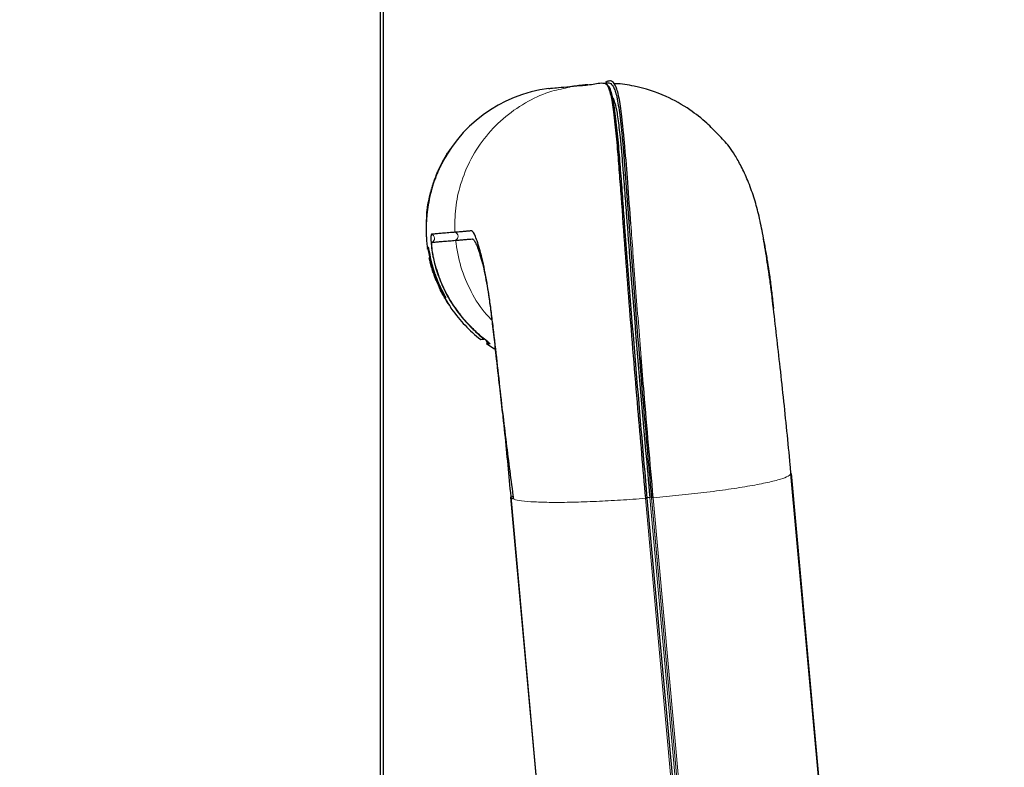
# Model space of a CAD drawing. Units: millimetres. Extents: x 1 to 203, y 1 to 174.
# Drawn here: x 82 to 84, y 134 to 135 of the extents above; entities that cross this region are included whole.
import ezdxf

# ---------------------------------------------------------------- set-up
doc = ezdxf.new("R2010")
doc.units = ezdxf.units.MM
doc.layers.add('-FORMAT-', color=7, linetype='Continuous')
doc.layers.add('DIMENSIONS', color=7, linetype='Continuous', lineweight=25)
doc.styles.add('SLDTEXTSTYLE0', font='TXT', dxfattribs={"width": 0.7})
doc.dimstyles.new('SLDDIMSTYLE1', dxfattribs={"dimtxt": 2, "dimasz": 2.5, "dimexe": 0, "dimexo": 0.0625, "dimgap": 0.5, "dimtad": 1, "dimdec": 0, "dimlfac": 60, "dimrnd": 1e-09, "dimzin": 12, "dimdsep": 46, "dimtxsty": 'SLDTEXTSTYLE0', "dimsah": 1, "dimcen": 0.09, "dimadec": 0, "dimazin": 3, "dimtfac": 1, "dimtofl": 0, "dimtmove": 0, "dimatfit": 3, "dimfxl": 0, "dimfrac": 2, "dimtolj": 1, "dimtzin": 12, "dimarcsym": 0})
doc.dimstyles.new('SLDDIMSTYLE2', dxfattribs={"dimtxt": 2, "dimasz": 2.5, "dimexe": 0, "dimexo": 0.0625, "dimgap": 0.5, "dimtad": 1, "dimdec": 0, "dimlfac": 60, "dimrnd": 1e-09, "dimzin": 12, "dimdsep": 46, "dimtxsty": 'SLDTEXTSTYLE0', "dimsah": 1, "dimcen": 0.09, "dimadec": 0, "dimazin": 3, "dimtfac": 1, "dimtdec": 0, "dimtofl": 0, "dimtmove": 0, "dimatfit": 3, "dimfxl": 0, "dimfrac": 2, "dimtolj": 1, "dimtzin": 12, "dimarcsym": 0})

# ---------------------------------------------------------------- blocks, each defined once
blk = doc.blocks.new('_D_1')
at = {"layer": '-FORMAT-'}
for p, q in [((114.5926, 137.4623), (114.5926, 87.2608)), ((65.6017, 114.9702), (65.6017, 87.2608)), ((65.6017, 88.2608), (114.5926, 88.2608))]:
    blk.add_line(p, q, dxfattribs=at)
for points in [[(65.6017, 88.2608), (68.1017, 87.8608), (68.1017, 88.6608)], [(114.5926, 88.2608), (112.0926, 88.6608), (112.0926, 87.8608)]]:
    blk.add_solid(points, dxfattribs=at)
at = {"layer": '-FORMAT-', "insert": (87.536, 90.8389), "char_height": 2, "attachment_point": 1, "style": 'SLDTEXTSTYLE0'}
blk.add_mtext('2939', dxfattribs=at)
blk = doc.blocks.new('_D_2')
at = {"layer": '-FORMAT-'}
for p, q in [((83.0619, 133.2531), (83.0619, 150.6673)), ((114.5926, 139.4623), (114.5926, 150.6673)), ((114.5926, 149.6673), (83.0619, 149.6673))]:
    blk.add_line(p, q, dxfattribs=at)
for points in [[(83.0619, 149.6673), (85.5619, 149.2673), (85.5619, 150.0673)], [(114.5926, 149.6673), (112.0926, 150.0673), (112.0926, 149.2673)]]:
    blk.add_solid(points, dxfattribs=at)
at = {"layer": '-FORMAT-', "insert": (96.2661, 152.2454), "char_height": 2, "attachment_point": 1, "style": 'SLDTEXTSTYLE0'}
blk.add_mtext('1892', dxfattribs=at)

msp = doc.modelspace()

# ---------------------------------------------------------------- linework, layer by layer
at = {"color": 8, "linetype": 'Continuous', "lineweight": 18}
for p, q in [((83.1557358, 134.71097427), (83.15582071, 134.71140269)), ((83.14790408, 134.59308883), (83.1478801, 134.59324605)), ((83.14896554, 134.59786393), (83.14903884, 134.59751341)), ((83.1568137, 134.55917788), (83.15524081, 134.5631769)), ((83.17149193, 134.51701765), (83.17166419, 134.51668903)), ((83.18199356, 134.49838779), (83.18186652, 134.49864332)), ((83.18315959, 134.49889959), (83.18333564, 134.49852048)), ((83.19699523, 134.47375334), (83.19710322, 134.47359079)), ((83.19710322, 134.47359079), (83.19701194, 134.47358176)), ((83.57384566, 134.10632628), (83.64035127, 133.3727253)), ((83.57723143, 134.10769465), (83.58236224, 134.10814769)), ((83.58236224, 134.10814769), (83.64886785, 133.37454669)), ((83.58236224, 134.10814769), (83.64886785, 133.37454669)), ((83.65202994, 133.37468163), (83.58552432, 134.10828267)), ((83.65202994, 133.37468163), (83.58552432, 134.10828267)), ((83.58561659, 134.10741914), (83.65212234, 133.37381665)), ((83.58561659, 134.10741914), (83.65212234, 133.37381665)), ((83.65548482, 133.37396961), (83.58897921, 134.10757058)), ((83.65548482, 133.37396961), (83.58897921, 134.10757058))]:
    msp.add_line(p, q, dxfattribs=at)
at = {"color": 7, "linetype": 'Continuous'}
for p, q in [((83.15615987, 134.71264326), (83.15615976, 134.71264291)), ((83.15632392, 134.71325871), (83.15669441, 134.7145195)), ((83.14500948, 134.63836417), (83.14500627, 134.63829844)), ((83.1561039, 134.6048857), (83.15484174, 134.60542945)), ((83.14784889, 134.59345055), (83.14762629, 134.59495624)), ((83.15506416, 134.56597641), (83.14908414, 134.59413488)), ((83.15146015, 134.57422648), (83.15094531, 134.57658927)), ((83.15287727, 134.56955321), (83.15352695, 134.56693357)), ((83.17782342, 134.50545812), (83.16308476, 134.54050103)), ((83.18005978, 134.50198853), (83.18064052, 134.50092453)), ((83.1814052, 134.49740855), (83.18647434, 134.48895392)), ((83.82249154, 134.49350861), (83.82440857, 134.47710276)), ((83.82249154, 134.49350861), (83.82440857, 134.47710276)), ((83.26394991, 134.40796681), (83.27857288, 134.39857869)), ((83.85837077, 134.15434029), (83.8583233, 134.15486436)), ((83.85837077, 134.15434029), (83.8583233, 134.15486436)), ((83.91332891, 133.54800611), (83.85836228, 134.15433963)), ((83.91332891, 133.54800611), (83.85836228, 134.15433963)), ((83.85839932, 134.15460706), (83.91332408, 133.54876197)), ((83.31038824, 134.10971781), (83.31041139, 134.10946245)), ((83.31041139, 134.10946245), (83.37689385, 133.37611684)), ((83.31062481, 134.10829432), (83.31058307, 134.10875429)), ((83.37709555, 133.37515404), (83.31063163, 134.10829509)), ((83.64381134, 133.37319092), (83.57730573, 134.1067919))]:
    msp.add_line(p, q, dxfattribs=at)
at = {"color": 8, "linetype": 'Continuous', "lineweight": 18, "flags": 128}
msp.add_lwpolyline([(83.18180571, 134.49836923), (83.18156747, 134.49894216), (83.18149064, 134.49934849)], dxfattribs=at)
at = {"color": 7, "linetype": 'Continuous'}
for centre, radius, start, end in [((83.41975723, 134.63457016), 0.275, 97.2237299, 155.64815203), ((83.41975723, 134.63457016), 0.275, 157.68639291, 173.62213107), ((83.41975723, 134.63457016), 0.275, 215.13294075, 232.31424897), ((83.25582607, 134.40967789), 0.00833333, 348.01652434, 30.50286259)]:
    msp.add_arc(centre, radius, start, end, dxfattribs=at)
at = {"color": 8, "linetype": 'Continuous', "lineweight": 18}
for centre, radius, start, end in [((83.1990084, 134.61827066), 0.00834788, 294.05350617, 74.95173238), ((83.15305856, 134.6144274), 0.00833595, 293.75218698, 74.98269436), ((83.15112558, 134.59816778), 0.00250026, 187.70581885, 218.35383563), ((83.18518244, 134.49972739), 0.00250051, 179.71652867, 209.70409773), ((83.31420482, 134.08006442), 0.02964177, 86.0500863, 97.35264767), ((83.58466901, 134.09121412), 0.01708997, 87.13129028, 97.7573548)]:
    msp.add_arc(centre, radius, start, end, dxfattribs=at)
at = {"color": 7, "linetype": 'Continuous'}
for points, knots in [([(83.38513829, 134.90738242), (83.38732619, 134.90759896), (83.39080886, 134.90794365), (83.41253394, 134.91009281), (83.43059288, 134.91187936), (83.43962631, 134.91277303)], [0, 0, 0, 0, 0.4578569017, 0.7288095368, 1, 1, 1, 1]), ([(83.4614387, 134.91480416), (83.45899063, 134.91458738), (83.44742402, 134.91356315), (83.43581907, 134.91201927), (83.42667031, 134.91080216)], [0, 0, 0, 0, 0.21165024952, 1, 1, 1, 1]), ([(83.43962553, 134.91277183), (83.44930225, 134.91344744), (83.46865669, 134.91479872), (83.48756029, 134.91960451), (83.49805812, 134.91657162), (83.50311064, 134.90653577), (83.50768678, 134.88707703), (83.51145004, 134.86168278), (83.51490384, 134.83228176), (83.51861604, 134.79195497), (83.52249235, 134.74320026), (83.5274235, 134.67680898), (83.53364183, 134.59162672), (83.54411115, 134.45373332), (83.55731418, 134.29184991), (83.56865091, 134.16461753), (83.57384481, 134.1063263)], [0, 0, 0, 0, 0.1786872191, 0.3573929525, 0.3930859772, 0.4294146325, 0.4689785296, 0.4887203139, 0.509188945, 0.5447674913, 0.576067831, 0.608171247, 0.6769874519, 0.745854402, 0.8835637752, 1, 1, 1, 1]), ([(83.5452708, 134.64222277), (83.54324428, 134.66940579), (83.53946838, 134.72005416), (83.53484565, 134.78064114), (83.53123157, 134.82092146), (83.52857812, 134.84670246), (83.52577274, 134.86885277), (83.52274332, 134.8875859), (83.51955553, 134.90161695), (83.514997, 134.91459932), (83.50925942, 134.92203701), (83.50230548, 134.9227259), (83.49748856, 134.92038701), (83.49507302, 134.91921412)], [0, 0, 0, 0, 0.1405549562, 0.2618870313, 0.3141380632, 0.366315508, 0.4190224166, 0.4717560894, 0.5320568305, 0.5924841715, 0.727606667, 0.8634028366, 1, 1, 1, 1]), ([(83.5452708, 134.64222277), (83.54324428, 134.66940579), (83.53946838, 134.72005416), (83.53484565, 134.78064114), (83.53123157, 134.82092146), (83.52857812, 134.84670246), (83.52577274, 134.86885277), (83.52274332, 134.8875859), (83.51955553, 134.90161695), (83.514997, 134.91459932), (83.50925942, 134.92203701), (83.50230548, 134.9227259), (83.49748856, 134.92038701), (83.49507302, 134.91921412)], [0, 0, 0, 0, 0.1405549562, 0.2618870313, 0.3141380632, 0.366315508, 0.4190224166, 0.4717560894, 0.5320568305, 0.5924841715, 0.727606667, 0.8634028366, 1, 1, 1, 1]), ([(83.497267, 134.9176691), (83.4978365, 134.91791643), (83.50077879, 134.91919422), (83.50588934, 134.9182454), (83.51157833, 134.91101477), (83.51607841, 134.89816063), (83.5192101, 134.88439433), (83.52219767, 134.86602634), (83.52588936, 134.83717339), (83.53048684, 134.78903068), (83.53731412, 134.70093729), (83.54588634, 134.58615528), (83.55639213, 134.44942006), (83.56932456, 134.28984827), (83.57951019, 134.17579527), (83.58561659, 134.10741919)], [0, 0, 0, 0, 0.0179578764, 0.0927769151, 0.1672243206, 0.2000727133, 0.2328509864, 0.2613584528, 0.2898511862, 0.3462741045, 0.4125028155, 0.5427864678, 0.6735208077, 0.8042719919, 1, 1, 1, 1]), ([(83.497267, 134.9176691), (83.4978365, 134.91791643), (83.50077879, 134.91919422), (83.50588934, 134.9182454), (83.51157833, 134.91101477), (83.51607841, 134.89816063), (83.5192101, 134.88439433), (83.52219767, 134.86602634), (83.52588936, 134.83717339), (83.53048684, 134.78903068), (83.53731412, 134.70093729), (83.54588634, 134.58615528), (83.55639213, 134.44942006), (83.56932456, 134.28984827), (83.57951019, 134.17579527), (83.58561659, 134.10741919)], [0, 0, 0, 0, 0.0179578764, 0.0927769151, 0.1672243206, 0.2000727133, 0.2328509864, 0.2613584528, 0.2898511862, 0.3462741045, 0.4125028155, 0.5427864678, 0.6735208077, 0.8042719919, 1, 1, 1, 1]), ([(83.57730573, 134.10679195), (83.56180035, 134.28598319), (83.5448324, 134.48207698), (83.52942211, 134.69408267), (83.52578236, 134.74253591), (83.52192309, 134.79071019), (83.51738551, 134.83956286), (83.51199222, 134.88068673), (83.50655426, 134.90325876), (83.50266116, 134.91194473), (83.50068708, 134.91275751), (83.50021181, 134.91295319)], [0, 0, 0, 0, 0.5828780895, 0.6378591593, 0.6884470242, 0.7400491887, 0.7970146765, 0.8609187266, 0.9243269039, 0.9817810411, 1, 1, 1, 1]), ([(83.81926277, 134.51765296), (83.81865669, 134.52236923), (83.81611482, 134.54214893), (83.81033977, 134.57948607), (83.80326479, 134.62351048), (83.79555517, 134.66058831), (83.78612184, 134.69503182), (83.77464301, 134.72658667), (83.76175201, 134.75475361), (83.7488791, 134.77760155), (83.73675627, 134.79510319), (83.72725305, 134.80570298), (83.71498448, 134.81885316), (83.69180278, 134.84216178), (83.65864108, 134.86847261), (83.61137531, 134.89567722), (83.56131351, 134.9109008), (83.52682099, 134.91680565), (83.51389856, 134.91662175), (83.51325445, 134.91661258)], [0, 0, 0, 0, 0.0256042425, 0.1073822393, 0.1846828727, 0.2510883841, 0.3094584181, 0.3663977398, 0.4179297146, 0.4638758758, 0.5071059393, 0.5501794255, 0.5958423641, 0.6528244331, 0.7267376638, 0.8196078635, 0.9323274257, 0.9966268898, 1, 1, 1, 1]), ([(83.81926277, 134.51765296), (83.81865669, 134.52236923), (83.81611482, 134.54214893), (83.81033977, 134.57948607), (83.80326479, 134.62351048), (83.79555517, 134.66058831), (83.78612184, 134.69503182), (83.77464301, 134.72658667), (83.76175201, 134.75475361), (83.7488791, 134.77760155), (83.73675627, 134.79510319), (83.72725305, 134.80570299), (83.71498448, 134.81885311), (83.69180278, 134.84216208), (83.65864109, 134.86847097), (83.61137525, 134.89568575), (83.56131374, 134.91086894), (83.52715419, 134.9167873), (83.51456465, 134.91662766), (83.51425357, 134.91662372)], [0, 0, 0, 0, 0.025648975, 0.1075698443, 0.1850055278, 0.2515270548, 0.3099990656, 0.3670378647, 0.4186598699, 0.4646863025, 0.5079918923, 0.5511406312, 0.5968833464, 0.6539649674, 0.7280073302, 0.8210397812, 0.9339562732, 0.9983680734, 1, 1, 1, 1]), ([(83.50929075, 134.88937736), (83.50940554, 134.88931531), (83.51050847, 134.8887191), (83.51273146, 134.88298006), (83.51632243, 134.87067292), (83.52045301, 134.8464797), (83.52428182, 134.812306), (83.52736119, 134.77868966), (83.53024725, 134.74394086), (83.5333838, 134.70328405), (83.53790874, 134.64223694), (83.55055493, 134.47433574), (83.56585345, 134.29107502), (83.57961078, 134.13863548), (83.58236224, 134.10814769)], [0, 0, 0, 0, 0.0046594463, 0.0447655232, 0.0857154878, 0.1394100394, 0.1930045754, 0.2278025771, 0.263455331, 0.3155914721, 0.3678552155, 0.4736964835, 0.8947397189, 1, 1, 1, 1]), ([(83.50929075, 134.88937736), (83.50940554, 134.88931531), (83.51050847, 134.8887191), (83.51273146, 134.88298006), (83.51632243, 134.87067292), (83.52045301, 134.8464797), (83.52428182, 134.812306), (83.52736119, 134.77868966), (83.53024725, 134.74394086), (83.5333838, 134.70328405), (83.53790874, 134.64223694), (83.55055493, 134.47433574), (83.56585345, 134.29107502), (83.57961078, 134.13863548), (83.58236224, 134.10814769)], [0, 0, 0, 0, 0.00465944625, 0.04476552322, 0.08571548781, 0.13941003942, 0.19300457542, 0.22780257709, 0.26345533098, 0.31559147209, 0.36785521552, 0.47369648347, 0.89473971887, 1, 1, 1, 1]), ([(83.16876912, 134.74695197), (83.17127904, 134.75228842), (83.17553692, 134.76134127), (83.18177968, 134.7725264), (83.18539439, 134.77840466), (83.18684762, 134.7807679)], [0, 0, 0, 0, 0.4619700994, 0.7836956118, 1, 1, 1, 1]), ([(83.18707239, 134.78079474), (83.18622386, 134.77942092), (83.18197929, 134.77254872), (83.1757503, 134.76136371), (83.17106148, 134.75125944), (83.16907905, 134.74698737)], [0, 0, 0, 0, 0.126041124, 0.6304912552, 1, 1, 1, 1]), ([(83.18684762, 134.7807679), (83.18763706, 134.78201081), (83.18907363, 134.78427255), (83.19065122, 134.78665442), (83.19159743, 134.78805979), (83.19171977, 134.78823445), (83.191781, 134.78832187)], [0, 0, 0, 0, 0.3279274839, 0.5967344235, 0.7981652167, 1, 1, 1, 1]), ([(83.19192138, 134.7883357), (83.19186848, 134.78824945), (83.19176278, 134.78807712), (83.19091434, 134.78678816), (83.18950777, 134.7846333), (83.18810924, 134.78244922), (83.18719579, 134.78099165), (83.18707239, 134.78079474)], [0, 0, 0, 0, 0.20065863662, 0.40091689419, 0.61978400147, 0.94863452887, 1, 1, 1, 1]), ([(83.16375684, 134.73500668), (83.16393014, 134.73544759), (83.16442545, 134.73670776), (83.16548212, 134.73932027), (83.16701965, 134.74299354), (83.16812632, 134.74549755), (83.16876912, 134.74695197)], [0, 0, 0, 0, 0.1464309752, 0.4185197195, 0.6622545411, 1, 1, 1, 1]), ([(83.16907905, 134.74698737), (83.16840198, 134.74544922), (83.16712624, 134.74255101), (83.16544695, 134.73852756), (83.16453964, 134.73629181), (83.16414096, 134.7353017), (83.16406603, 134.73511536), (83.16403258, 134.73503216)], [0, 0, 0, 0, 0.3562486665, 0.671246743, 0.9341716795, 0.9706097341, 1, 1, 1, 1]), ([(83.16645688, 134.74162734), (83.16634699, 134.74137174), (83.16595245, 134.74045409), (83.16561588, 134.73962369), (83.16537306, 134.73902459)], [0, 0, 0, 0, 0.27854829804, 1, 1, 1, 1]), ([(83.16877227, 134.7469603), (83.16842483, 134.74618315), (83.16790001, 134.74500923), (83.16738704, 134.7438036), (83.16721366, 134.74339611)], [0, 0, 0, 0, 0.6620099704, 1, 1, 1, 1]), ([(83.15669441, 134.7145195), (83.15699531, 134.71551105), (83.15849997, 134.72046928), (83.16080463, 134.72730386), (83.16303733, 134.73312934), (83.16375684, 134.73500668)], [0, 0, 0, 0, 0.1448712525, 0.7244237898, 1, 1, 1, 1]), ([(83.16403258, 134.73503216), (83.16269095, 134.73159041), (83.16003189, 134.72476902), (83.15783341, 134.71791791), (83.15674418, 134.71452355)], [0, 0, 0, 0, 0.5045537215, 1, 1, 1, 1]), ([(83.1472818, 134.67146988), (83.14731608, 134.67171962), (83.14806248, 134.67715723), (83.14986457, 134.68811607), (83.15244038, 134.69867486), (83.15377152, 134.70413147)], [0, 0, 0, 0, 0.0227324618, 0.4949642853, 1, 1, 1, 1]), ([(83.15412222, 134.70416597), (83.15373173, 134.70261933), (83.15177846, 134.69488288), (83.14955263, 134.68400089), (83.14821091, 134.67460915), (83.14776963, 134.67152026)], [0, 0, 0, 0, 0.1436065831, 0.7183368541, 1, 1, 1, 1]), ([(83.15377152, 134.70413147), (83.15403208, 134.7051085), (83.15456164, 134.70709421), (83.15522774, 134.70944023), (83.15571135, 134.71108087), (83.15578426, 134.71129543), (83.15582071, 134.71140269)], [0, 0, 0, 0, 0.2482260555, 0.5044946419, 0.7522940031, 1, 1, 1, 1]), ([(83.15590204, 134.71085129), (83.15582523, 134.71056088), (83.15564056, 134.70986264), (83.15498765, 134.70747405), (83.15441081, 134.7052691), (83.15412222, 134.70416597)], [0, 0, 0, 0, 0.26244467833, 0.6309997452, 1, 1, 1, 1]), ([(83.1559898, 134.71118826), (83.15599014, 134.71118987), (83.15599213, 134.71119951), (83.15597273, 134.71111339), (83.15592058, 134.71091857), (83.15590253, 134.71085115)], [0, 0, 0, 0, 0.1157641257, 0.6940147725, 1, 1, 1, 1]), ([(83.15674418, 134.71452355), (83.15656719, 134.71394939), (83.15625589, 134.71293945), (83.15618766, 134.7127329), (83.15615822, 134.71264378)], [0, 0, 0, 0, 0.5685135397, 1, 1, 1, 1]), ([(83.14648174, 134.66516098), (83.14647133, 134.66504901), (83.14645048, 134.66482493), (83.14626992, 134.66309277), (83.14603741, 134.66073941), (83.14587266, 134.65885175), (83.14579946, 134.65801304)], [0, 0, 0, 0, 0.2614278898, 0.5231940386, 0.7881478858, 1, 1, 1, 1]), ([(83.14597524, 134.65990101), (83.14602414, 134.66044239), (83.14614206, 134.6617482), (83.14638275, 134.66411113), (83.14670641, 134.66698778), (83.14699855, 134.66936487), (83.14721684, 134.67098712), (83.1472818, 134.67146988)], [0, 0, 0, 0, 0.19093859846, 0.46054823562, 0.60843777487, 0.88347517962, 1, 1, 1, 1]), ([(83.14776963, 134.67152026), (83.14766402, 134.67070962), (83.14741058, 134.66876423), (83.14702649, 134.66557285), (83.14666255, 134.66230265), (83.14649648, 134.66072912), (83.14641353, 134.65994309)], [0, 0, 0, 0, 0.1935027972, 0.4643727163, 0.7324362212, 1, 1, 1, 1]), ([(83.14641353, 134.65994309), (83.14631199, 134.65895013), (83.14580426, 134.65398497), (83.14532499, 134.64734694), (83.14512411, 134.64171151), (83.14506444, 134.64003778)], [0, 0, 0, 0, 0.1494675184, 0.7473901793, 1, 1, 1, 1]), ([(83.14579946, 134.65801304), (83.14566246, 134.65642946), (83.14538138, 134.65318048), (83.14531268, 134.64992303), (83.14527746, 134.64825328)], [0, 0, 0, 0, 0.4874064027, 1, 1, 1, 1]), ([(83.14498037, 134.63903994), (83.1449136, 134.63742876), (83.1447326, 134.63306166), (83.14487833, 134.62869541), (83.1449703, 134.62594002)], [0, 0, 0, 0, 0.36893684137, 1, 1, 1, 1]), ([(83.1449703, 134.62594002), (83.14499859, 134.62513057), (83.14506573, 134.6232101), (83.14521293, 134.62005481), (83.145397, 134.61684508), (83.14549993, 134.61530807), (83.14555133, 134.61454062)], [0, 0, 0, 0, 0.195118044, 0.4629311882, 0.7318326889, 1, 1, 1, 1]), ([(83.14506444, 134.64003778), (83.14505073, 134.6395619), (83.14502591, 134.63870046), (83.1450128, 134.63846822), (83.14500694, 134.63836428)], [0, 0, 0, 0, 0.5524236152, 1, 1, 1, 1]), ([(83.20117733, 134.62633121), (83.20057686, 134.62628095), (83.1975745, 134.62602963), (83.19241319, 134.62559743), (83.18598386, 134.62505887), (83.18002505, 134.62455962), (83.17453209, 134.62409928), (83.16950727, 134.62367802), (83.16494773, 134.62329564), (83.16110384, 134.62297311), (83.15785185, 134.62270007), (83.15609629, 134.62255246), (83.1552185, 134.62247866)], [0, 0, 0, 0, 0.0280967484, 0.1404843978, 0.2528720472, 0.3652596966, 0.477647346, 0.5900349953, 0.7024226447, 0.814810294, 0.9074035823, 1, 1, 1, 1]), ([(83.23321062, 134.6290608), (83.23259756, 134.62900904), (83.22953225, 134.62875022), (83.22414883, 134.62829078), (83.21709885, 134.6276843), (83.20950649, 134.62703213), (83.20417798, 134.62658291), (83.20117263, 134.62633318), (83.20117239, 134.62633316)], [0, 0, 0, 0, 0.0556744554, 0.2783725416, 0.5010703933, 0.7237681876, 0.9999776787, 1, 1, 1, 1]), ([(83.27501922, 134.44727803), (83.27437977, 134.45276703), (83.27262055, 134.46786785), (83.26815137, 134.50218044), (83.26087465, 134.54807227), (83.25231267, 134.58492657), (83.24574183, 134.60666866), (83.23978187, 134.62277652), (83.23582222, 134.62904638), (83.23342912, 134.6290596), (83.23321062, 134.6290608)], [0, 0, 0, 0, 0.0579164734, 0.1593344565, 0.364285346, 0.5707477755, 0.6728092242, 0.7748635723, 0.9794445987, 1, 1, 1, 1]), ([(83.14555133, 134.61454062), (83.14562187, 134.61355725), (83.14597459, 134.6086401), (83.14663853, 134.60210883), (83.14740374, 134.5965808), (83.14762803, 134.59496044)], [0, 0, 0, 0, 0.1501697762, 0.7508995136, 1, 1, 1, 1]), ([(83.1552185, 134.62247866), (83.15498744, 134.62192166), (83.15446809, 134.62066972), (83.15423682, 134.61164248), (83.15530808, 134.59656465), (83.15777591, 134.58027305), (83.16034178, 134.56971722), (83.16135955, 134.56553014)], [0, 0, 0, 0, 0.184635109, 0.4149927781, 0.6401475711, 0.857260858, 1, 1, 1, 1]), ([(83.16214833, 134.56500628), (83.16103439, 134.56960393), (83.15880633, 134.57879992), (83.15686415, 134.59138374), (83.15600003, 134.60092061), (83.15598998, 134.60594887), (83.15629329, 134.6065529), (83.15641613, 134.60679754)], [0, 0, 0, 0, 0.212591796, 0.4252161165, 0.6457328105, 0.8565162952, 1, 1, 1, 1]), ([(83.15641613, 134.60679754), (83.15667647, 134.60681942), (83.1579782, 134.60692881), (83.16056557, 134.60714611), (83.16446974, 134.60747374), (83.16884592, 134.6078407), (83.17368912, 134.60824651), (83.17900037, 134.60869124), (83.18477909, 134.60917483), (83.1923739, 134.60981011), (83.19843298, 134.61031675), (83.20241509, 134.61064974), (83.2024157, 134.61064979)], [0, 0, 0, 0, 0.0280956981, 0.1404791472, 0.2528625964, 0.3652460456, 0.4776294948, 0.590012944, 0.7023963933, 0.8147798426, 0.9999715481, 1, 1, 1, 1]), ([(83.2024072, 134.61064564), (83.20301238, 134.61069665), (83.20603827, 134.61095171), (83.21140862, 134.61140665), (83.21851609, 134.61200898), (83.22619936, 134.61266188), (83.23166561, 134.61312169), (83.23469182, 134.61337625)], [0, 0, 0, 0, 0.055676456, 0.2783823567, 0.5010881784, 0.723794013, 1, 1, 1, 1]), ([(83.23469182, 134.61337625), (83.23532527, 134.6132726), (83.23699245, 134.61299979), (83.24021188, 134.60857265), (83.24442903, 134.59972255), (83.2490829, 134.58679539), (83.25394715, 134.57021634), (83.26027708, 134.54405645), (83.26606536, 134.5117897), (83.27111154, 134.47631637), (83.2734287, 134.45750845), (83.2746056, 134.44795578)], [0, 0, 0, 0, 0.0634995902, 0.167123855, 0.2706868321, 0.3738119719, 0.4769294326, 0.5797085561, 0.7828608997, 0.8897137228, 1, 1, 1, 1]), ([(83.81506803, 134.55059336), (83.81438897, 134.55613717), (83.81252411, 134.57136182), (83.80884518, 134.59283283), (83.80572104, 134.61121951), (83.8039131, 134.61803052), (83.80370062, 134.61883096)], [0, 0, 0, 0, 0.2116466492, 0.5812328984, 0.9507856785, 1, 1, 1, 1]), ([(83.81506803, 134.55059336), (83.81438897, 134.55613717), (83.81252411, 134.57136182), (83.80884518, 134.59283283), (83.80572104, 134.61121951), (83.8039131, 134.61803052), (83.80370062, 134.61883096)], [0, 0, 0, 0, 0.2116466492, 0.5812328984, 0.9507856785, 1, 1, 1, 1]), ([(83.14762803, 134.59496044), (83.14768922, 134.59454104), (83.14783481, 134.59354322), (83.14793287, 134.59290013), (83.14790681, 134.59307096), (83.14790408, 134.59308883)], [0, 0, 0, 0, 0.3936535886, 0.9365832713, 1, 1, 1, 1]), ([(83.14908414, 134.59413488), (83.14902831, 134.59452461), (83.14896957, 134.59493464), (83.14892968, 134.59524879), (83.1489277, 134.59526433)], [0, 0, 0, 0, 0.9505177376, 1, 1, 1, 1]), ([(83.14904599, 134.59751458), (83.14904553, 134.59751647), (83.14904266, 134.59752824), (83.14907177, 134.59739292), (83.14914349, 134.59699173), (83.14924123, 134.59639003), (83.14929841, 134.59603807)], [0, 0, 0, 0, 0.0342342388, 0.2131879128, 0.5397728914, 1, 1, 1, 1]), ([(83.14929841, 134.59603807), (83.14930098, 134.59602241), (83.14936881, 134.59561023), (83.14947726, 134.5949049), (83.14958098, 134.59424673), (83.14959007, 134.59418905)], [0, 0, 0, 0, 0.0347844311, 0.9154055877, 1, 1, 1, 1]), ([(83.14958735, 134.59420916), (83.15267048, 134.57906519), (83.15640889, 134.56070259), (83.16690604, 134.53120645), (83.17394837, 134.5169505), (83.17952703, 134.50565748)], [0, 0, 0, 0, 0.4944124484, 0.5994925797, 1, 1, 1, 1]), ([(83.15094531, 134.57658927), (83.1510098, 134.57631489), (83.15112284, 134.57583399), (83.15225117, 134.57097246), (83.15415689, 134.5633907), (83.15765685, 134.55142118), (83.16084672, 134.54160563), (83.1632417, 134.53582236), (83.16338259, 134.53548215)], [0, 0, 0, 0, 0.20516185421, 0.35958858618, 0.5329199181, 0.70545854518, 0.98267280607, 1, 1, 1, 1]), ([(83.15144144, 134.57663824), (83.15149061, 134.5765238), (83.15160227, 134.57626392), (83.15236353, 134.57322112), (83.15397436, 134.56681546), (83.15621625, 134.55874443), (83.15896294, 134.54977058), (83.16107801, 134.54377574), (83.16230104, 134.54030926)], [0, 0, 0, 0, 0.1264217354, 0.2870894749, 0.4687536245, 0.649608632, 0.7973885469, 1, 1, 1, 1]), ([(83.15352695, 134.56693357), (83.15331431, 134.56781303), (83.15251721, 134.57110968), (83.15167438, 134.57512113), (83.15151401, 134.57616555), (83.15144144, 134.57663824)], [0, 0, 0, 0, 0.1660883933, 0.622584776, 1, 1, 1, 1]), ([(83.1514509, 134.57514635), (83.1514562, 134.57517243), (83.15146844, 134.57523265), (83.15148422, 134.57529322), (83.15149317, 134.57532757)], [0, 0, 0, 0, 0.4329939476, 1, 1, 1, 1]), ([(83.15268922, 134.56966424), (83.15254132, 134.57028001), (83.15224578, 134.57151055), (83.15187073, 134.57315532), (83.15159769, 134.57439995), (83.15146268, 134.5750519), (83.15145418, 134.57512005), (83.1514509, 134.57514635)], [0, 0, 0, 0, 0.2171619829, 0.4339724816, 0.6497108975, 0.8647739369, 1, 1, 1, 1]), ([(83.15149317, 134.57532757), (83.15150622, 134.57528773), (83.15153385, 134.57520342), (83.15172941, 134.57438094), (83.15203787, 134.57306643), (83.15243568, 134.57138175), (83.15273001, 134.570163), (83.15287727, 134.56955321)], [0, 0, 0, 0, 0.1811901356, 0.3834365775, 0.5878637327, 0.7937926397, 1, 1, 1, 1]), ([(83.15600062, 134.55689289), (83.15593325, 134.55710545), (83.15464614, 134.56116641), (83.15387122, 134.56429176), (83.15313686, 134.56725353)], [0, 0, 0, 0, 0.0523426585, 1, 1, 1, 1]), ([(83.16411029, 134.53792041), (83.163306, 134.54006832), (83.16122091, 134.54563669), (83.15792927, 134.55549152), (83.15578144, 134.56336029), (83.15459973, 134.56768958)], [0, 0, 0, 0, 0.2202516413, 0.5709939122, 1, 1, 1, 1]), ([(83.15459973, 134.56768958), (83.15571311, 134.56337392), (83.15830884, 134.55331236), (83.16176158, 134.54349156), (83.16373335, 134.53788315)], [0, 0, 0, 0, 0.4289247297, 1, 1, 1, 1]), ([(83.80957769, 134.58378311), (83.81019039, 134.58052488), (83.81218406, 134.569923), (83.81535244, 134.54917496), (83.81907941, 134.52213346), (83.82134232, 134.50314963), (83.82249154, 134.49350861)], [0, 0, 0, 0, 0.1237968364, 0.4028197191, 0.6967194701, 1, 1, 1, 1]), ([(83.80957769, 134.58378311), (83.81019039, 134.58052488), (83.81218406, 134.569923), (83.81535244, 134.54917496), (83.81907941, 134.52213346), (83.82134232, 134.50314963), (83.82249154, 134.49350861)], [0, 0, 0, 0, 0.1237968364, 0.4028197191, 0.6967194701, 1, 1, 1, 1]), ([(83.16482641, 134.53171993), (83.16391363, 134.53394601), (83.16186522, 134.53894159), (83.15948386, 134.54579166), (83.15776856, 134.55102222), (83.15687003, 134.5538961), (83.15635594, 134.55557673), (83.1563046, 134.55573911), (83.15627564, 134.55583071)], [0, 0, 0, 0, 0.2202944152, 0.4943671267, 0.6488370148, 0.7556523648, 0.8621714987, 1, 1, 1, 1]), ([(83.1565916, 134.55630362), (83.15660111, 134.55624704), (83.15662442, 134.55610849), (83.15705211, 134.55457245), (83.15800412, 134.55138269), (83.15995878, 134.54531117), (83.16196127, 134.53965852), (83.16347592, 134.53572835), (83.16373684, 134.53505132)], [0, 0, 0, 0, 0.0764240219, 0.1871484696, 0.3731240591, 0.5579226693, 0.9238452965, 1, 1, 1, 1]), ([(83.16135955, 134.56553014), (83.16285054, 134.56019658), (83.1673276, 134.5441812), (83.17816961, 134.51748422), (83.19207386, 134.49090389), (83.20355312, 134.47605482), (83.20759745, 134.47082326)], [0, 0, 0, 0, 0.1565178999, 0.4699853529, 0.8132673194, 1, 1, 1, 1]), ([(83.21882382, 134.45661854), (83.21530456, 134.4608954), (83.20473705, 134.47373781), (83.18896999, 134.49786322), (83.17289241, 134.52974035), (83.16575104, 134.5531809), (83.16214833, 134.56500628)], [0, 0, 0, 0, 0.1347262331, 0.4045511824, 0.6996056322, 1, 1, 1, 1]), ([(83.16230104, 134.54030926), (83.16499837, 134.53330373), (83.16820317, 134.52498022), (83.17145949, 134.51819908), (83.17197511, 134.51712533)], [0, 0, 0, 0, 0.8416560387, 1, 1, 1, 1]), ([(83.16373684, 134.53505132), (83.16434734, 134.53350025), (83.16674438, 134.52741013), (83.16946455, 134.52145562), (83.17149193, 134.51701765)], [0, 0, 0, 0, 0.2546860266, 1, 1, 1, 1]), ([(83.1699834, 134.51986245), (83.17121656, 134.51718756), (83.17413814, 134.51085023), (83.17822746, 134.50312402), (83.18119711, 134.49778613), (83.18155616, 134.49715605), (83.18172435, 134.4968609)], [0, 0, 0, 0, 0.1999440473, 0.4737048248, 0.7534631538, 1, 1, 1, 1]), ([(83.17817751, 134.50324708), (83.17762315, 134.50426933), (83.17604804, 134.50717386), (83.17336247, 134.51226662), (83.17161589, 134.51618761), (83.17132501, 134.51684061)], [0, 0, 0, 0, 0.3116022419, 0.8853556581, 1, 1, 1, 1]), ([(83.17166419, 134.51668903), (83.17167919, 134.51666031), (83.17176776, 134.51649076), (83.17185586, 134.516342), (83.17188751, 134.51630929), (83.17190453, 134.5162917)], [0, 0, 0, 0, 0.0861499272, 0.5086332996, 1, 1, 1, 1]), ([(83.17170961, 134.51661756), (83.17179718, 134.5164384), (83.17190596, 134.51621583), (83.17214511, 134.51587216), (83.17236066, 134.51561248), (83.17273841, 134.51529265), (83.17312224, 134.515052), (83.1733902, 134.51499666), (83.17342707, 134.51498904)], [0, 0, 0, 0, 0.550813238, 0.6843013081, 0.7775725825, 0.8657955087, 0.9815355083, 1, 1, 1, 1]), ([(83.17193772, 134.51814012), (83.17261018, 134.5167011), (83.17515944, 134.51124586), (83.17798187, 134.50591395), (83.18005978, 134.50198853)], [0, 0, 0, 0, 0.2637871714, 1, 1, 1, 1]), ([(83.82226623, 134.49272274), (83.82164319, 134.498265), (83.82069338, 134.50671409), (83.81963729, 134.51485395), (83.81927396, 134.5176544)], [0, 0, 0, 0, 0.6559592081, 1, 1, 1, 1]), ([(83.82226623, 134.49272274), (83.82164319, 134.498265), (83.82069338, 134.50671409), (83.81963729, 134.51485395), (83.81927396, 134.5176544)], [0, 0, 0, 0, 0.6559592081, 1, 1, 1, 1]), ([(83.18048075, 134.50060195), (83.18021889, 134.50106571), (83.17963758, 134.50209525), (83.17869306, 134.50381972), (83.17809107, 134.50495386), (83.17782342, 134.50545812)], [0, 0, 0, 0, 0.3128339669, 0.6944760205, 1, 1, 1, 1]), ([(83.17807007, 134.50470261), (83.17846708, 134.50392476), (83.18007782, 134.50076882), (83.18109791, 134.49891723), (83.1818106, 134.49751783), (83.18184361, 134.49739636), (83.18186129, 134.49733134)], [0, 0, 0, 0, 0.1397129193, 0.5668438537, 0.768115493, 1, 1, 1, 1]), ([(83.17952703, 134.50565748), (83.17957961, 134.50556033), (83.17984192, 134.50507565), (83.18024078, 134.50433872), (83.18092886, 134.50306863), (83.18157011, 134.50188733), (83.18201719, 134.50106155), (83.18216442, 134.50078959)], [0, 0, 0, 0, 0.06038143798, 0.3012274854, 0.43806517675, 0.81493495502, 1, 1, 1, 1]), ([(83.18131562, 134.49915857), (83.18130817, 134.49917091), (83.18116759, 134.49940383), (83.18084459, 134.49996364), (83.18054007, 134.50049787), (83.18048075, 134.50060195)], [0, 0, 0, 0, 0.0431015412, 0.8135910085, 1, 1, 1, 1]), ([(83.18064009, 134.5009243), (83.18090461, 134.50044032), (83.18139133, 134.49954984), (83.18165026, 134.49906474), (83.18176847, 134.49884328)], [0, 0, 0, 0, 0.5434951467, 1, 1, 1, 1]), ([(83.18176852, 134.50051841), (83.18173971, 134.50056758), (83.1814908, 134.50099229), (83.18117009, 134.50156439), (83.1808865, 134.50207027)], [0, 0, 0, 0, 0.1157622828, 1, 1, 1, 1]), ([(83.18172435, 134.4968609), (83.18172994, 134.49684076), (83.18173675, 134.49681624), (83.18107867, 134.49798398), (83.18096093, 134.49819289)], [0, 0, 0, 0, 0.82110073, 1, 1, 1, 1]), ([(83.18164975, 134.49758715), (83.18248684, 134.49614568), (83.18619425, 134.48976158), (83.19028157, 134.48361083), (83.19344602, 134.47884886)], [0, 0, 0, 0, 0.225790804, 1, 1, 1, 1]), ([(83.18215968, 134.50079726), (83.1822491, 134.50063128), (83.18257764, 134.50002146), (83.18292495, 134.499372), (83.18315773, 134.49891418), (83.1831744, 134.49887819), (83.1831808, 134.49886437)], [0, 0, 0, 0, 0.1619570502, 0.5950520864, 0.844553135, 1, 1, 1, 1]), ([(83.8583233, 134.15486436), (83.85781951, 134.16039084), (83.85530055, 134.1880234), (83.85051707, 134.23773909), (83.84368247, 134.30398093), (83.83661764, 134.36855125), (83.8294592, 134.43146329), (83.82466389, 134.47230285), (83.82226623, 134.49272274)], [0, 0, 0, 0, 0.0489958379, 0.2449803825, 0.4409647739, 0.6369488138, 0.8184734343, 1, 1, 1, 1]), ([(83.8583233, 134.15486436), (83.85781951, 134.16039084), (83.85530055, 134.1880234), (83.85051707, 134.23773909), (83.84368247, 134.30398093), (83.83661764, 134.36855125), (83.8294592, 134.43146329), (83.82466389, 134.47230285), (83.82226623, 134.49272274)], [0, 0, 0, 0, 0.0489958379, 0.2449803825, 0.4409647739, 0.6369488138, 0.8184734343, 1, 1, 1, 1]), ([(83.19683235, 134.47381697), (83.19681372, 134.47384145), (83.19670208, 134.47398814), (83.19603217, 134.47490872), (83.19482184, 134.4766013), (83.19381818, 134.4780501), (83.19327645, 134.4788321)], [0, 0, 0, 0, 0.0557879771, 0.3342416272, 0.6406502737, 1, 1, 1, 1]), ([(83.19344868, 134.47885087), (83.19375435, 134.47840342), (83.19410506, 134.47789004), (83.19442106, 134.47743744), (83.19446165, 134.47737931)], [0, 0, 0, 0, 0.8715773606, 1, 1, 1, 1]), ([(83.20968211, 134.46800814), (83.21231658, 134.46418789), (83.21497372, 134.46033479), (83.21800478, 134.4567783), (83.21803063, 134.45674797)], [0, 0, 0, 0, 0.9914721484, 1, 1, 1, 1]), ([(83.21803063, 134.45674797), (83.22170147, 134.45257974), (83.2305352, 134.44254907), (83.24253273, 134.43094544), (83.25181768, 134.42271477), (83.25646358, 134.41872004), (83.25770952, 134.41754056), (83.25770152, 134.4174379), (83.25770006, 134.41741916)], [0, 0, 0, 0, 0.2217471405, 0.5336249207, 0.7190029244, 0.8596556833, 0.9743819025, 1, 1, 1, 1]), ([(83.26999032, 134.40846251), (83.26976249, 134.40874268), (83.2693074, 134.40930231), (83.26360367, 134.41373979), (83.25219565, 134.42292903), (83.2358874, 134.43756085), (83.22417914, 134.45063737), (83.21882382, 134.45661854)], [0, 0, 0, 0, 0.1343859165, 0.2684257024, 0.467019805, 0.7562162795, 1, 1, 1, 1]), ([(83.2746056, 134.44795578), (83.27525586, 134.4424443), (83.27850716, 134.41488695), (83.2841869, 134.36526401), (83.29152862, 134.29907327), (83.29834608, 134.23441798), (83.30467782, 134.17130302), (83.30847949, 134.13024615), (83.31038036, 134.10971737)], [0, 0, 0, 0, 0.048948388, 0.2447415667, 0.4405349609, 0.6363285507, 0.8181611963, 1, 1, 1, 1]), ([(83.29422685, 134.27399828), (83.29245226, 134.29069883), (83.28849472, 134.32794289), (83.28281059, 134.37883254), (83.27815657, 134.41988903), (83.27580537, 134.44041497), (83.27501922, 134.44727803)], [0, 0, 0, 0, 0.2889982491, 0.6444976283, 0.8811341407, 1, 1, 1, 1]), ([(83.25168406, 134.41690894), (83.251687, 134.41690938), (83.2517017, 134.41691158), (83.2523151, 134.41696631), (83.25468539, 134.41716642), (83.25769628, 134.41741884), (83.25770006, 134.41741916)], [0, 0, 0, 0, 0.0499608026, 0.2498052439, 0.9990573503, 1, 1, 1, 1]), ([(83.26319475, 134.41356958), (83.26338263, 134.4132576), (83.26398718, 134.41225374), (83.26436295, 134.4102437), (83.26415188, 134.40864419), (83.26404635, 134.40784444)], [0, 0, 0, 0, 0.183980325, 0.5919902091, 1, 1, 1, 1]), ([(83.26999032, 134.40846251), (83.2697932, 134.40844581), (83.26880756, 134.4083623), (83.26573488, 134.40810165), (83.26505695, 134.40804178), (83.26454356, 134.40799644)], [0, 0, 0, 0, 0.057207319, 0.2860380103, 1, 1, 1, 1]), ([(83.58898008, 134.10757075), (83.58283756, 134.17594513), (83.57462061, 134.26741057), (83.56728522, 134.35879221), (83.56543335, 134.38186211)], [0, 0, 0, 0, 0.74754328589, 1, 1, 1, 1]), ([(83.58898008, 134.10757075), (83.58283756, 134.17594513), (83.57462061, 134.26741057), (83.56728522, 134.35879221), (83.56543335, 134.38186211)], [0, 0, 0, 0, 0.7475432859, 1, 1, 1, 1]), ([(83.29447192, 134.27402497), (83.29677247, 134.25428436), (83.30329301, 134.19833282), (83.31082429, 134.14162071), (83.31569842, 134.10491755)], [0, 0, 0, 0, 0.3528162223, 1, 1, 1, 1])]:
    msp.add_open_spline(points, degree=3, knots=knots, dxfattribs=at)
at = {"color": 8, "linetype": 'Continuous', "lineweight": 18}
for points, knots in [([(83.42685988, 134.90994234), (83.41478872, 134.90768329), (83.38635239, 134.90236157), (83.34324886, 134.8831436), (83.29942329, 134.85397496), (83.26134932, 134.81554545), (83.23138601, 134.77045894), (83.21178502, 134.72238891), (83.20113372, 134.67372204), (83.20116276, 134.64212887), (83.20117727, 134.62633228)], [0, 0, 0, 0, 0.0930707673, 0.2192492147, 0.3549413058, 0.4906333969, 0.626325488, 0.762017579, 0.8810087895, 1, 1, 1, 1]), ([(83.191781, 134.78832187), (83.1917854, 134.7883223), (83.19180743, 134.78832447), (83.19185205, 134.78832886), (83.19190578, 134.78833416), (83.19192138, 134.7883357)], [0, 0, 0, 0, 0.1506879337, 0.75343999, 1, 1, 1, 1]), ([(83.15582071, 134.71140269), (83.15582923, 134.71140353), (83.15587183, 134.71140773), (83.15594372, 134.71141482), (83.15602055, 134.71142241), (83.15604287, 134.71142461)], [0, 0, 0, 0, 0.1506455554, 0.753228095, 1, 1, 1, 1]), ([(83.15604287, 134.71142461), (83.15604588, 134.71141538), (83.15605011, 134.71140241), (83.1559352, 134.71097472), (83.15590204, 134.71085129)], [0, 0, 0, 0, 0.7114091985, 1, 1, 1, 1]), ([(83.15611368, 134.71250477), (83.15611533, 134.7125287), (83.15611724, 134.71255659), (83.15629819, 134.71317131), (83.15632392, 134.71325871)], [0, 0, 0, 0, 0.8578101405, 1, 1, 1, 1]), ([(83.14646905, 134.66515975), (83.14646774, 134.66515961), (83.14646537, 134.66515937), (83.14647671, 134.66516049), (83.14648174, 134.66516098)], [0, 0, 0, 0, 0.5566257064, 1, 1, 1, 1]), ([(83.14769855, 134.67096859), (83.14769265, 134.67097153), (83.14757987, 134.67102785), (83.14744023, 134.67114483), (83.14729111, 134.6713125), (83.1472849, 134.67141742), (83.1472818, 134.67146988)], [0, 0, 0, 0, 0.0180600921, 0.3453734163, 0.672686719, 1, 1, 1, 1]), ([(83.14498501, 134.64002957), (83.14500015, 134.64101878), (83.14507587, 134.64596521), (83.14537471, 134.65258931), (83.145838, 134.65823), (83.14597524, 134.65990101)], [0, 0, 0, 0, 0.1496048201, 0.7480764978, 1, 1, 1, 1]), ([(83.14652136, 134.66095293), (83.14643076, 134.66087029), (83.14611237, 134.66057984), (83.14603244, 134.66018413), (83.14597524, 134.65990101)], [0, 0, 0, 0, 0.2845447322, 1, 1, 1, 1]), ([(83.14499412, 134.63808309), (83.14498676, 134.63813333), (83.14497203, 134.63823388), (83.14498068, 134.6394307), (83.14498501, 134.64002957)], [0, 0, 0, 0, 0.4996129528, 1, 1, 1, 1]), ([(83.56543335, 134.38186211), (83.56358414, 134.40447374), (83.5579994, 134.47276228), (83.55146015, 134.55948402), (83.54665233, 134.62375463), (83.5452708, 134.64222277)], [0, 0, 0, 0, 0.2607848262, 0.7875867703, 1, 1, 1, 1]), ([(83.56543335, 134.38186211), (83.56358414, 134.40447374), (83.5579994, 134.47276228), (83.55146015, 134.55948402), (83.54665233, 134.62375463), (83.5452708, 134.64222277)], [0, 0, 0, 0, 0.2607848262, 0.7875867703, 1, 1, 1, 1]), ([(83.20241696, 134.6106483), (83.20523961, 134.59322855), (83.2108849, 134.55838906), (83.23238202, 134.50954933), (83.25356971, 134.47431143), (83.27010642, 134.45831712), (83.2737405, 134.45480224)], [0, 0, 0, 0, 0.3020423793, 0.6040847586, 0.9129944297, 1, 1, 1, 1]), ([(83.1489277, 134.59526433), (83.14886554, 134.59574219), (83.14873946, 134.59671145), (83.14864164, 134.59763961), (83.14864581, 134.59776826), (83.1486479, 134.59783253)], [0, 0, 0, 0, 0.3273186223, 0.6639227576, 1, 1, 1, 1]), ([(83.1486479, 134.59783253), (83.14867682, 134.59783539), (83.14877809, 134.5978454), (83.14888743, 134.59785621), (83.14896554, 134.59786393)], [0, 0, 0, 0, 0.28559857582, 1, 1, 1, 1]), ([(83.14896554, 134.59786393), (83.1489857, 134.59780415), (83.14902608, 134.59768445), (83.14918966, 134.59672893), (83.14938547, 134.59550118), (83.14953083, 134.5945709), (83.14958735, 134.59420916)], [0, 0, 0, 0, 0.27491850039, 0.55041222566, 0.82517609429, 1, 1, 1, 1]), ([(83.17190453, 134.5162917), (83.17187603, 134.5163827), (83.17182066, 134.51655954), (83.17103703, 134.51830516), (83.16948306, 134.52176418), (83.16653993, 134.52848534), (83.16422042, 134.53446202), (83.16274688, 134.53825888)], [0, 0, 0, 0, 0.1425291394, 0.2769973894, 0.411388562, 0.6260682435, 1, 1, 1, 1]), ([(83.16373335, 134.53788315), (83.16379326, 134.53788907), (83.16391317, 134.53790092), (83.16404454, 134.53791391), (83.16411029, 134.53792041)], [0, 0, 0, 0, 0.4995502183, 1, 1, 1, 1]), ([(83.17255772, 134.51820141), (83.17252481, 134.51819816), (83.17236027, 134.51818189), (83.17215065, 134.51816117), (83.17198883, 134.51814517), (83.17193772, 134.51814012)], [0, 0, 0, 0, 0.1460511964, 0.7302562902, 1, 1, 1, 1]), ([(83.1808865, 134.50207027), (83.18011594, 134.50346363), (83.17718379, 134.50876572), (83.17452085, 134.51419726), (83.17255772, 134.51820141)], [0, 0, 0, 0, 0.2627958902, 1, 1, 1, 1]), ([(83.19327645, 134.4788321), (83.19234956, 134.48021544), (83.18771282, 134.48713558), (83.18170735, 134.49537009), (83.17878036, 134.50324074), (83.17818228, 134.50484896)], [0, 0, 0, 0, 0.16582806215, 0.82955245755, 1, 1, 1, 1]), ([(83.18048075, 134.50060195), (83.18044853, 134.50066888), (83.18038866, 134.50079327), (83.18040417, 134.50094988), (83.18041134, 134.50102221)], [0, 0, 0, 0, 0.5380783169, 1, 1, 1, 1]), ([(83.18064052, 134.50092453), (83.18070886, 134.50079934), (83.18104112, 134.5001906), (83.18149596, 134.49935696), (83.18193257, 134.4985435), (83.18197323, 134.49843969), (83.18199356, 134.49838779)], [0, 0, 0, 0, 0.0813828073, 0.3957138156, 0.6979113785, 1, 1, 1, 1]), ([(83.1811271, 134.50270356), (83.18103571, 134.50258148), (83.18091863, 134.50242508), (83.18085394, 134.50221714), (83.18087257, 134.50213309), (83.1808865, 134.50207027)], [0, 0, 0, 0, 0.4732937555, 0.6063588254, 1, 1, 1, 1]), ([(83.18180571, 134.49836923), (83.18178324, 134.49839679), (83.18173287, 134.49845854), (83.18146433, 134.49890907), (83.18131562, 134.49915857)], [0, 0, 0, 0, 0.446216351, 1, 1, 1, 1]), ([(83.18186129, 134.49733134), (83.18184221, 134.49733973), (83.18181255, 134.49735278), (83.18169257, 134.49752551), (83.18164975, 134.49758715)], [0, 0, 0, 0, 0.6430945671, 1, 1, 1, 1]), ([(83.18301051, 134.49848834), (83.18296744, 134.49854105), (83.18288129, 134.49864648), (83.18242031, 134.49939679), (83.18197911, 134.50015602), (83.18176852, 134.50051841)], [0, 0, 0, 0, 0.3431961961, 0.6864962177, 1, 1, 1, 1]), ([(83.18199356, 134.49838779), (83.18196851, 134.49838532), (83.1819035, 134.49837889), (83.18184294, 134.49837291), (83.18180571, 134.49836923)], [0, 0, 0, 0, 0.385349607, 1, 1, 1, 1]), ([(83.18216442, 134.50078959), (83.18222889, 134.50067022), (83.18252548, 134.50012102), (83.18296667, 134.49929655), (83.18330809, 134.49863255), (83.18332719, 134.49855487), (83.18333564, 134.49852048)], [0, 0, 0, 0, 0.09089706, 0.4181989845, 0.7424213171, 1, 1, 1, 1]), ([(83.18333564, 134.49852048), (83.18329809, 134.49851676), (83.18318648, 134.49850573), (83.1830807, 134.49849528), (83.18301051, 134.49848834)], [0, 0, 0, 0, 0.33640463395, 1, 1, 1, 1]), ([(83.19344602, 134.47884886), (83.19387713, 134.47822397), (83.19468862, 134.47704771), (83.19573988, 134.4755464), (83.19650623, 134.47445683), (83.19701412, 134.47373338), (83.19707352, 134.47363832), (83.19710322, 134.47359079)], [0, 0, 0, 0, 0.2427122896, 0.4568642851, 0.6442670545, 0.8221295319, 1, 1, 1, 1]), ([(83.19701194, 134.47358176), (83.19701053, 134.47358272), (83.19700366, 134.47358744), (83.19690825, 134.47371528), (83.19683235, 134.47381697)], [0, 0, 0, 0, 0.20447493916, 1, 1, 1, 1]), ([(83.58897965, 134.10757062), (83.60587253, 134.10908486), (83.63965829, 134.11211334), (83.68960006, 134.11770007), (83.73690578, 134.1239035), (83.77928867, 134.13059473), (83.81404971, 134.137348), (83.83882733, 134.1436944), (83.85446987, 134.14948703), (83.85706481, 134.15272209), (83.85836228, 134.15433962)], [0, 0, 0, 0, 0.12113205625, 0.2422641125, 0.3723236211, 0.50238312971, 0.63244263832, 0.76250214692, 0.88125107346, 1, 1, 1, 1]), ([(83.58897965, 134.10757062), (83.60587253, 134.10908486), (83.63965829, 134.11211334), (83.68960006, 134.11770007), (83.73690578, 134.1239035), (83.77928867, 134.13059473), (83.81404971, 134.137348), (83.83882733, 134.1436944), (83.85446987, 134.14948703), (83.85706481, 134.15272209), (83.85836228, 134.15433962)], [0, 0, 0, 0, 0.12113205625, 0.2422641125, 0.3723236211, 0.50238312971, 0.63244263832, 0.76250214692, 0.88125107346, 1, 1, 1, 1]), ([(83.31063168, 134.10829501), (83.31216493, 134.1069588), (83.31523143, 134.10428639), (83.33093878, 134.10124187), (83.35532766, 134.0991117), (83.38925051, 134.09817274), (83.43043395, 134.09849902), (83.47629212, 134.10006885), (83.52466257, 134.102641), (83.557451, 134.10509783), (83.57384521, 134.10632624)], [0, 0, 0, 0, 0.1184608521, 0.2369217041, 0.367213183, 0.497504662, 0.6277961409, 0.7580876199, 0.8790438099, 1, 1, 1, 1])]:
    msp.add_open_spline(points, degree=3, knots=knots, dxfattribs=at)
at = {"color": 7, "linetype": 'Continuous'}
msp.add_open_spline([(83.57384576, 134.10632561), (83.57406987, 134.10634605), (83.57451809, 134.10638694), (83.57517024, 134.10645434), (83.57577379, 134.10652278), (83.5763044, 134.10659007), (83.57674121, 134.10665337), (83.57706316, 134.10670986), (83.57726943, 134.10675833), (83.57729359, 134.10678121), (83.57730566, 134.10679265)], degree=3, dxfattribs=at)
at = {"color": 8, "linetype": 'Continuous', "lineweight": 18}
msp.add_open_spline([(83.58561657, 134.10741943), (83.58566925, 134.10740399), (83.58577463, 134.10737313), (83.58655525, 134.10739305), (83.58766589, 134.10745836), (83.58854141, 134.10753342), (83.58897916, 134.10757096)], degree=3, dxfattribs=at)
msp.add_open_spline([(83.58561657, 134.10741943), (83.58566925, 134.10740399), (83.58577463, 134.10737313), (83.58655525, 134.10739305), (83.58766589, 134.10745836), (83.58854141, 134.10753342), (83.58897916, 134.10757096)], degree=3, dxfattribs=at)
at = {"layer": 'DIMENSIONS'}
msp.add_line((83.05492469, 147.38593519), (83.05492469, 132.25071008), dxfattribs=at)

# ---------------------------------------------------------------- dimensions: what is measured, and where the dimension line sits
at = {"layer": '-FORMAT-'}
for base, p1, p2, dimstyle, picture, middle in [((83.06192822, 149.66727187), (114.59256263, 138.46233891), (83.06192822, 132.25309718), 'SLDDIMSTYLE2', '_D_2', (98.82724542, 149.66727187)), ((114.59256263, 88.2607701), (65.60170462, 115.97016338), (114.59256263, 138.46233891), 'SLDDIMSTYLE1', '_D_1', (90.09713362, 88.2607701))]:
    dim = msp.add_linear_dim(base=base, p1=p1, p2=p2, dimstyle=dimstyle, dxfattribs=at)
    dim.commit()
    dim.dimension.update_dxf_attribs({"geometry": picture, "text_midpoint": middle, "dimtype": 160})

doc.saveas('drawing.dxf')
